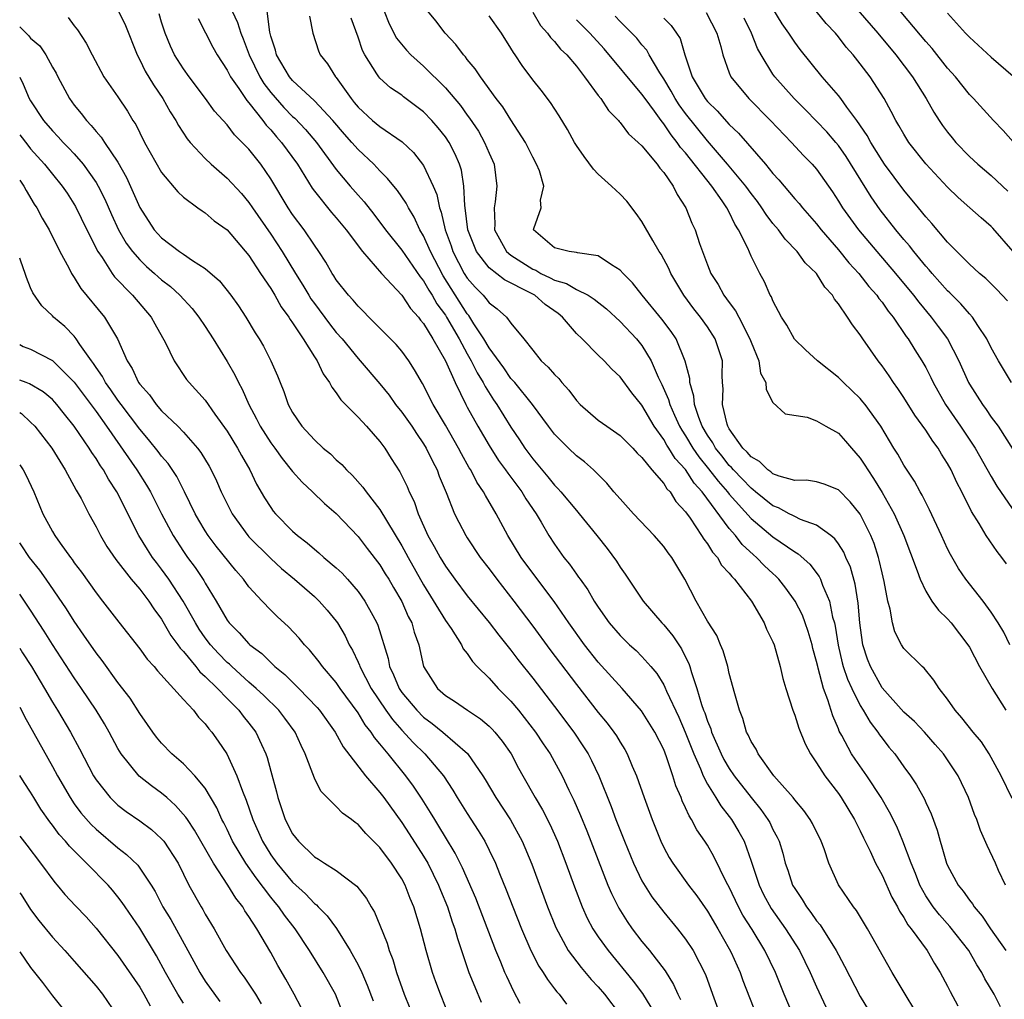
# Model space of a CAD drawing. Units: inches. Extents: x 2646000 to 2649000, y 1560000 to 1561272.
# Drawn here: x 2646000 to 2646090, y 1560701 to 1560790 of the extents above; entities that cross this region are included whole.
import ezdxf

# ---------------------------------------------------------------- set-up
doc = ezdxf.new("R2010")
doc.units = ezdxf.units.IN
doc.header["$MEASUREMENT"] = 0
doc.layers.add('LD26461560_2ft', color=124, linetype='Continuous')

msp = doc.modelspace()

# ---------------------------------------------------------------- linework, layer by layer
at = {"layer": 'LD26461560_2ft'}
for points, elevation in [([(2646091, 1560769.015), (2646089.138, 1560771.138), (2646089, 1560771.286), (2646088.073, 1560772.073), (2646087.053, 1560773), (2646085.962, 1560773.962), (2646085, 1560774.898), (2646083.022, 1560777.022), (2646081.466, 1560779), (2646081, 1560779.734), (2646080.543, 1560780.543), (2646080.261, 1560781), (2646079.836, 1560781.836), (2646079.193, 1560783), (2646077.901, 1560785), (2646077, 1560786.183), (2646076.353, 1560787), (2646075.716, 1560787.716), (2646075, 1560788.675), (2646074.735, 1560789), (2646073.894, 1560789.894), (2646071.374, 1560793)], 8440), ([(2646075.149, 1560793), (2646078.609, 1560789), (2646080.276, 1560787), (2646081.787, 1560785), (2646083.034, 1560783), (2646083.75, 1560781.75), (2646084.233, 1560781), (2646084.541, 1560780.541), (2646085, 1560779.922), (2646085.412, 1560779.412), (2646085.756, 1560779), (2646087, 1560777.713), (2646087.775, 1560777), (2646089, 1560775.96), (2646090.534, 1560774.534)], 8442), ([(2646091, 1560779.049), (2646090.08, 1560780.08), (2646089.193, 1560781), (2646087.385, 1560783), (2646087, 1560783.39), (2646085.725, 1560785), (2646085, 1560785.803), (2646083.582, 1560787.582), (2646083, 1560788.234), (2646079.132, 1560792.868)], 8444), ([(2646090.485, 1560764.485), (2646089.517, 1560765.517), (2646088.519, 1560766.519), (2646087.913, 1560767), (2646087.448, 1560767.448), (2646087, 1560767.833), (2646085.844, 1560769), (2646085, 1560769.867), (2646083.569, 1560771.569), (2646083, 1560772.181), (2646082.346, 1560773), (2646081, 1560774.624), (2646079.227, 1560777), (2646079, 1560777.323), (2646077.957, 1560779), (2646077.63, 1560779.63), (2646076.691, 1560781), (2646075.768, 1560782.232), (2646075.222, 1560783), (2646075, 1560783.287), (2646073.511, 1560785), (2646071.505, 1560787.505), (2646071, 1560788.182), (2646070.468, 1560789), (2646069.856, 1560789.856), (2646069, 1560791.24)], 8438), ([(2646004.441, 1560790.441), (2646005, 1560789.663), (2646005.295, 1560789.296), (2646006.093, 1560788.093), (2646006.633, 1560787), (2646007.717, 1560785), (2646009, 1560783.178), (2646009.865, 1560781.865), (2646010.371, 1560781), (2646010.626, 1560780.626), (2646011, 1560779.859), (2646011.444, 1560779), (2646013, 1560776.253), (2646014.475, 1560774.475), (2646015, 1560773.969), (2646016.32, 1560773), (2646016.719, 1560772.719), (2646017, 1560772.556), (2646017.826, 1560771.826), (2646019, 1560770.979), (2646021, 1560768.625), (2646022.061, 1560767), (2646023, 1560765.609), (2646023.369, 1560765), (2646023.952, 1560763.951), (2646024.66, 1560763), (2646024.778, 1560762.778), (2646025, 1560762.485), (2646025.978, 1560761), (2646027, 1560759.36), (2646027.241, 1560759), (2646027.794, 1560757.795), (2646028.391, 1560757), (2646028.582, 1560756.582), (2646029, 1560756.061), (2646029.412, 1560755.412), (2646031, 1560753.83), (2646031.765, 1560753), (2646033, 1560751.604), (2646033.45, 1560751), (2646034.044, 1560750.044), (2646034.831, 1560748.831), (2646035.484, 1560747.484), (2646035.683, 1560747), (2646036.122, 1560746.122), (2646036.512, 1560745), (2646037.389, 1560743), (2646037.984, 1560741.984), (2646038.51, 1560741), (2646039, 1560740.2), (2646039.868, 1560739), (2646041, 1560737.479), (2646043, 1560735.046), (2646043.888, 1560733.888), (2646045, 1560732.518), (2646045.648, 1560731.648), (2646047, 1560729.947), (2646049, 1560727.337), (2646050.757, 1560725), (2646051.662, 1560723.662), (2646052.07, 1560723), (2646052.394, 1560722.394), (2646053.053, 1560721), (2646054.188, 1560718.188), (2646054.617, 1560717), (2646055.397, 1560715), (2646056.225, 1560713), (2646057, 1560711.377), (2646057.131, 1560711.131), (2646057.915, 1560709.915), (2646059, 1560708.507), (2646060.252, 1560707), (2646061, 1560706.046), (2646061.692, 1560705), (2646062.811, 1560702.811), (2646063.456, 1560701), (2646064.203, 1560699)], 8404), ([(2646009.062, 1560791), (2646009.684, 1560789.684), (2646010.755, 1560787), (2646011, 1560786.551), (2646011.509, 1560785.508), (2646012.252, 1560784.252), (2646013.114, 1560783), (2646013.791, 1560781.791), (2646014.289, 1560781), (2646014.533, 1560780.532), (2646015.331, 1560779.331), (2646015.611, 1560779), (2646017, 1560777.529), (2646017.552, 1560777), (2646019, 1560775.732), (2646020.311, 1560774.311), (2646021, 1560773.477), (2646021.317, 1560773), (2646023, 1560770.579), (2646024.056, 1560769), (2646025.265, 1560767), (2646025.935, 1560765.935), (2646026.482, 1560765), (2646026.681, 1560764.681), (2646027, 1560764.238), (2646028.384, 1560762.384), (2646029, 1560761.603), (2646029.534, 1560761), (2646031, 1560759.215), (2646031.203, 1560759), (2646033, 1560756.877), (2646033.838, 1560755.838), (2646034.434, 1560755), (2646035, 1560754.3), (2646035.91, 1560753), (2646036.336, 1560752.336), (2646037, 1560751.402), (2646037.244, 1560751), (2646037.809, 1560749.809), (2646038.234, 1560749), (2646038.44, 1560748.44), (2646039.066, 1560746.934), (2646039.842, 1560745), (2646040.215, 1560744.215), (2646040.86, 1560743), (2646041, 1560742.782), (2646042.194, 1560741), (2646043, 1560739.953), (2646043.707, 1560739), (2646045.281, 1560737), (2646047, 1560734.702), (2646048.562, 1560732.562), (2646051, 1560729.353), (2646053, 1560726.802), (2646053.815, 1560725.815), (2646054.425, 1560725), (2646054.659, 1560724.659), (2646055, 1560724.073), (2646055.421, 1560723.421), (2646055.657, 1560723), (2646056.119, 1560721.881), (2646056.513, 1560721), (2646057.203, 1560719), (2646057.93, 1560717), (2646058.729, 1560715), (2646059, 1560714.435), (2646059.506, 1560713.505), (2646059.819, 1560713), (2646061.264, 1560711), (2646062.021, 1560710.021), (2646063, 1560708.604), (2646063.954, 1560707), (2646065, 1560705.163), (2646065.171, 1560704.829), (2646065.991, 1560703), (2646066.256, 1560702.256), (2646067.523, 1560699)], 8406), ([(2646070.897, 1560699), (2646070.046, 1560701), (2646069.228, 1560703), (2646068.248, 1560705), (2646067.085, 1560706.915), (2646066.251, 1560708.251), (2646065.844, 1560709), (2646065, 1560710.79), (2646064.758, 1560711.242), (2646063.602, 1560713.602), (2646063, 1560714.64), (2646062.766, 1560715), (2646062.04, 1560716.04), (2646061.554, 1560717), (2646061.325, 1560717.325), (2646061, 1560718.081), (2646060.695, 1560718.695), (2646060.589, 1560719), (2646060.094, 1560720.094), (2646059.827, 1560721), (2646059.258, 1560722.742), (2646059, 1560723.393), (2646058.182, 1560725), (2646056.959, 1560726.959), (2646055.183, 1560729), (2646053, 1560731.411), (2646051.743, 1560733), (2646050.302, 1560735), (2646048.958, 1560736.958), (2646047, 1560739.55), (2646045.939, 1560741), (2646044.719, 1560743), (2646043.644, 1560745), (2646042.659, 1560746.658), (2646042.493, 1560747), (2646041.875, 1560747.875), (2646041.315, 1560749), (2646041.188, 1560749.188), (2646040.47, 1560750.47), (2646040.213, 1560751), (2646039, 1560753.119), (2646037.884, 1560755), (2646036.907, 1560756.906), (2646036.182, 1560758.182), (2646035.636, 1560759), (2646035, 1560759.886), (2646034.497, 1560760.497), (2646031.991, 1560763), (2646031.505, 1560763.505), (2646031, 1560763.992), (2646030.553, 1560764.553), (2646030.119, 1560765), (2646029, 1560766.423), (2646028.783, 1560766.782), (2646028.627, 1560767), (2646028.041, 1560768.041), (2646027.413, 1560769), (2646027, 1560769.575), (2646026.046, 1560771), (2646025, 1560772.391), (2646024.592, 1560773), (2646023, 1560775.672), (2646022.084, 1560777), (2646021, 1560778.36), (2646020.39, 1560779), (2646019.688, 1560779.688), (2646019, 1560780.591), (2646017.846, 1560781.846), (2646017.029, 1560783), (2646015.527, 1560785), (2646015, 1560785.728), (2646014.179, 1560787), (2646013.804, 1560787.804), (2646013.32, 1560789), (2646013, 1560790.017), (2646012.78, 1560790.78)], 8408), ([(2646016.335, 1560790.336), (2646017.699, 1560787.699), (2646018.088, 1560787), (2646019, 1560785.611), (2646019.313, 1560785), (2646020.084, 1560783.916), (2646020.816, 1560782.817), (2646021, 1560782.628), (2646022.273, 1560781), (2646022.577, 1560780.576), (2646023, 1560780.141), (2646023.517, 1560779.517), (2646023.996, 1560779), (2646025.442, 1560777), (2646026.8, 1560774.8), (2646027, 1560774.533), (2646028.576, 1560772.575), (2646029, 1560772.091), (2646029.899, 1560771), (2646031.414, 1560769), (2646033.133, 1560767), (2646035, 1560764.993), (2646035.786, 1560763.786), (2646036.525, 1560763), (2646036.723, 1560762.723), (2646037, 1560762.405), (2646037.837, 1560761), (2646038.995, 1560759), (2646039.882, 1560757), (2646040.859, 1560755), (2646041, 1560754.741), (2646041.955, 1560753), (2646043, 1560751.237), (2646043.873, 1560749.873), (2646044.517, 1560749), (2646044.702, 1560748.702), (2646045, 1560748.333), (2646046, 1560747), (2646046.365, 1560746.365), (2646047.304, 1560745), (2646047.772, 1560744.228), (2646048.486, 1560743), (2646049, 1560742.194), (2646049.845, 1560741), (2646050.366, 1560740.366), (2646051, 1560739.456), (2646051.202, 1560739.202), (2646051.329, 1560739), (2646052.04, 1560738.04), (2646052.637, 1560737), (2646053, 1560736.432), (2646054.01, 1560735), (2646055, 1560733.834), (2646055.868, 1560733), (2646056.464, 1560732.464), (2646057, 1560731.932), (2646057.823, 1560731), (2646058.36, 1560730.36), (2646059, 1560729.314), (2646059.112, 1560729.112), (2646059.26, 1560728.74), (2646060.37, 1560726.37), (2646060.974, 1560725), (2646061.751, 1560723), (2646062.36, 1560721.64), (2646062.603, 1560721), (2646063, 1560720.244), (2646063.782, 1560719), (2646064.236, 1560718.236), (2646065, 1560717.287), (2646065.213, 1560717), (2646065.877, 1560715.877), (2646066.352, 1560715), (2646067, 1560713.198), (2646067.732, 1560711), (2646068.146, 1560710.146), (2646068.851, 1560708.851), (2646070.157, 1560707), (2646071.428, 1560705), (2646072.425, 1560703), (2646073, 1560701.69), (2646073.859, 1560699.859)], 8410), ([(2646019.476, 1560791), (2646019.964, 1560789.964), (2646020.254, 1560789), (2646020.479, 1560788.479), (2646021.017, 1560787), (2646021.995, 1560785), (2646022.375, 1560784.375), (2646023, 1560783.573), (2646024.191, 1560782.191), (2646025, 1560781.365), (2646025.198, 1560781.198), (2646026.18, 1560780.18), (2646027.188, 1560779), (2646029, 1560776.517), (2646030.27, 1560775), (2646031, 1560774.153), (2646031.551, 1560773.551), (2646032.433, 1560772.433), (2646033.505, 1560771), (2646035, 1560769.125), (2646036.684, 1560766.685), (2646037, 1560766.319), (2646037.476, 1560765.476), (2646037.791, 1560765), (2646038.223, 1560764.224), (2646039, 1560763.179), (2646039.113, 1560763), (2646040.247, 1560761), (2646041, 1560759.623), (2646041.366, 1560759), (2646041.904, 1560757.904), (2646042.464, 1560757), (2646042.633, 1560756.633), (2646043.409, 1560755.409), (2646043.702, 1560755), (2646045, 1560752.914), (2646045.773, 1560751.773), (2646046.266, 1560751), (2646047, 1560750.007), (2646048.386, 1560748.386), (2646049, 1560747.605), (2646049.312, 1560747.312), (2646049.582, 1560747), (2646051, 1560745.287), (2646051.257, 1560745), (2646052.877, 1560743), (2646053.804, 1560741.804), (2646054.658, 1560740.658), (2646055, 1560740.089), (2646055.459, 1560739.459), (2646057.124, 1560737), (2646058.83, 1560735), (2646059, 1560734.826), (2646059.826, 1560733.826), (2646060.628, 1560732.628), (2646061, 1560731.856), (2646061.296, 1560731.296), (2646061.396, 1560731), (2646061.536, 1560730.464), (2646062.041, 1560729), (2646062.46, 1560727.54), (2646062.656, 1560727), (2646062.759, 1560726.759), (2646063, 1560726.016), (2646063.304, 1560725.304), (2646063.385, 1560725), (2646064.254, 1560723), (2646064.502, 1560722.502), (2646065, 1560721.667), (2646065.46, 1560721), (2646067, 1560719.021), (2646067.905, 1560717.905), (2646068.549, 1560717), (2646068.711, 1560716.711), (2646069, 1560716.09), (2646069.391, 1560715.391), (2646069.569, 1560715), (2646069.907, 1560713.907), (2646070.136, 1560713), (2646070.368, 1560712.368), (2646070.806, 1560711), (2646071, 1560710.666), (2646071.681, 1560709.681), (2646072.075, 1560709), (2646072.486, 1560708.486), (2646073, 1560707.733), (2646073.342, 1560707.342), (2646074.801, 1560705), (2646075, 1560704.601), (2646075.571, 1560703.571), (2646077, 1560700.78), (2646078.089, 1560699)], 8412), ([(2646082.35, 1560699), (2646081.3, 1560700.701), (2646079.929, 1560703), (2646077.667, 1560707), (2646076.668, 1560708.668), (2646076.393, 1560709), (2646075.002, 1560711.002), (2646074.121, 1560713), (2646073.692, 1560714.308), (2646073.436, 1560715), (2646072.631, 1560716.631), (2646072.427, 1560717), (2646071.838, 1560717.838), (2646071, 1560718.804), (2646070.847, 1560719), (2646069.089, 1560721), (2646067.661, 1560723), (2646067.452, 1560723.452), (2646067, 1560724.154), (2646066.746, 1560724.746), (2646066.596, 1560725), (2646066.248, 1560726.248), (2646065.934, 1560727), (2646065.498, 1560728.502), (2646065, 1560730.364), (2646064.857, 1560731), (2646064.448, 1560732.449), (2646064.204, 1560733), (2646063.855, 1560733.855), (2646063, 1560735.171), (2646061.964, 1560737), (2646060.936, 1560739), (2646059.733, 1560741), (2646059.408, 1560741.408), (2646059, 1560741.992), (2646058.133, 1560743), (2646056.239, 1560745), (2646055, 1560746.349), (2646054.435, 1560747), (2646053.79, 1560747.79), (2646052.562, 1560749), (2646051.74, 1560749.74), (2646051, 1560750.293), (2646050.26, 1560751), (2646049, 1560752.274), (2646048.451, 1560753), (2646046.986, 1560755), (2646045.344, 1560757), (2646045, 1560757.38), (2646044.342, 1560758.342), (2646043, 1560760.189), (2646042.529, 1560761), (2646041.603, 1560762.397), (2646041.23, 1560763), (2646041.137, 1560763.136), (2646041, 1560763.285), (2646038.79, 1560766.79), (2646037.624, 1560769), (2646037, 1560770.446), (2646036.665, 1560771), (2646036.143, 1560772.143), (2646035.607, 1560773), (2646035.417, 1560773.417), (2646034.605, 1560774.605), (2646034.261, 1560775), (2646033.703, 1560775.703), (2646033, 1560776.395), (2646032.445, 1560777), (2646031, 1560778.341), (2646030.431, 1560779), (2646029.744, 1560779.743), (2646028.674, 1560781), (2646027, 1560782.789), (2646025, 1560784.65), (2646024.706, 1560785), (2646023.518, 1560787), (2646023.428, 1560787.428), (2646023, 1560788.721), (2646022.9, 1560789.1), (2646022.663, 1560791)], 8414), ([(2646026.546, 1560790.546), (2646026.851, 1560789), (2646027.376, 1560787.376), (2646027.534, 1560787), (2646028.189, 1560786.189), (2646028.933, 1560785), (2646029, 1560784.927), (2646030.354, 1560783), (2646030.654, 1560782.654), (2646031, 1560782.211), (2646032.321, 1560781), (2646033, 1560780.44), (2646035.048, 1560779.048), (2646036.074, 1560778.073), (2646037, 1560776.881), (2646037.877, 1560775), (2646038.211, 1560774.211), (2646038.448, 1560773), (2646038.605, 1560772.605), (2646038.981, 1560771), (2646039.517, 1560769.517), (2646039.68, 1560769), (2646040.717, 1560767), (2646041, 1560766.551), (2646041.728, 1560765.728), (2646042.448, 1560765), (2646042.712, 1560764.712), (2646043, 1560764.293), (2646043.745, 1560763.745), (2646044.583, 1560763), (2646045, 1560762.449), (2646046.186, 1560761), (2646047, 1560759.958), (2646047.784, 1560759), (2646048.427, 1560758.427), (2646049, 1560757.743), (2646049.375, 1560757.375), (2646049.678, 1560757), (2646050.308, 1560756.308), (2646051, 1560755.356), (2646051.341, 1560755), (2646053, 1560753.574), (2646053.8, 1560753), (2646055, 1560752.173), (2646056.17, 1560751), (2646056.554, 1560750.554), (2646057, 1560750.129), (2646057.898, 1560749), (2646059, 1560747.756), (2646059.282, 1560747.283), (2646059.573, 1560747), (2646060.118, 1560746.118), (2646061, 1560745.174), (2646061.406, 1560744.595), (2646062.464, 1560743), (2646062.66, 1560742.66), (2646063, 1560742.244), (2646063.47, 1560741.471), (2646063.91, 1560741), (2646064.3, 1560740.3), (2646065, 1560739.559), (2646065.236, 1560739.236), (2646065.491, 1560739), (2646067.031, 1560737), (2646068.19, 1560735), (2646068.423, 1560734.423), (2646069, 1560733.265), (2646069.105, 1560733), (2646069.668, 1560731), (2646069.916, 1560729.916), (2646070.182, 1560729), (2646070.817, 1560727), (2646071, 1560726.546), (2646071.367, 1560725.367), (2646071.94, 1560723.94), (2646072.436, 1560723), (2646073, 1560722.173), (2646073.743, 1560721), (2646075, 1560719.376), (2646075.266, 1560719), (2646076.485, 1560717), (2646077, 1560715.966), (2646077.305, 1560715.305), (2646077.897, 1560714.103), (2646078.396, 1560713), (2646079, 1560711.889), (2646079.897, 1560709.897), (2646080.41, 1560709), (2646080.6, 1560708.6), (2646081, 1560708.024), (2646081.366, 1560707.367), (2646081.672, 1560707), (2646083.121, 1560705), (2646083.805, 1560703.806), (2646084.333, 1560703), (2646085, 1560701.746), (2646085.243, 1560701.243), (2646085.935, 1560699.935)], 8416), ([(2646089.856, 1560699.856), (2646089.254, 1560701), (2646088.424, 1560702.424), (2646088.144, 1560703), (2646087.692, 1560703.692), (2646086.942, 1560705), (2646085.205, 1560707.204), (2646084.257, 1560708.257), (2646083.679, 1560709), (2646083, 1560710.024), (2646082.453, 1560711), (2646082.05, 1560712.05), (2646081.651, 1560713), (2646080.902, 1560715), (2646080.343, 1560716.344), (2646079.684, 1560717.683), (2646078.908, 1560719), (2646077.589, 1560721), (2646076.521, 1560722.521), (2646076.205, 1560723), (2646075.3, 1560724.7), (2646075.081, 1560725.081), (2646075, 1560725.296), (2646074.48, 1560726.48), (2646074.032, 1560727.968), (2646073.633, 1560729), (2646073.157, 1560730.843), (2646073.103, 1560731), (2646073, 1560731.473), (2646072.663, 1560732.663), (2646072.588, 1560733), (2646072.227, 1560734.227), (2646071.966, 1560735), (2646071.704, 1560735.703), (2646071.04, 1560737), (2646070.188, 1560738.188), (2646069.535, 1560739), (2646069.275, 1560739.275), (2646069, 1560739.509), (2646068.235, 1560740.235), (2646067.5, 1560741), (2646067.227, 1560741.227), (2646066.191, 1560742.191), (2646065.568, 1560743), (2646065, 1560743.652), (2646062.513, 1560747), (2646061.793, 1560747.793), (2646061, 1560749.046), (2646060.048, 1560750.048), (2646059.473, 1560751), (2646059.282, 1560751.282), (2646059, 1560751.794), (2646058.129, 1560753), (2646057, 1560754.948), (2646056.066, 1560756.066), (2646055, 1560757.541), (2646054.241, 1560758.241), (2646053.54, 1560759), (2646053, 1560759.515), (2646051.528, 1560761), (2646051, 1560761.511), (2646049.716, 1560763), (2646049.316, 1560763.316), (2646048.151, 1560764.151), (2646047.189, 1560765), (2646046.769, 1560765.231), (2646044.416, 1560766.416), (2646043, 1560767.513), (2646041.837, 1560769), (2646041.063, 1560771), (2646040.81, 1560773), (2646040.769, 1560773.231), (2646040.698, 1560775), (2646040.467, 1560776.467), (2646040.295, 1560777), (2646039.906, 1560777.906), (2646039.338, 1560779), (2646039, 1560779.501), (2646038.334, 1560780.334), (2646037.763, 1560781), (2646037, 1560781.8), (2646035.167, 1560783.167), (2646035, 1560783.306), (2646033.977, 1560783.977), (2646033, 1560784.867), (2646032.888, 1560785), (2646032.73, 1560785.27), (2646031.63, 1560787), (2646031.415, 1560787.415), (2646031, 1560788.635), (2646030.372, 1560790.372)], 8418), ([(2646033.38, 1560791), (2646033.851, 1560789.852), (2646034.533, 1560788.533), (2646035.431, 1560787.43), (2646035.84, 1560787), (2646037, 1560785.972), (2646039, 1560783.999), (2646040.371, 1560782.371), (2646041, 1560781.492), (2646041.219, 1560781.218), (2646042.015, 1560780.015), (2646042.589, 1560779), (2646043, 1560778.004), (2646043.454, 1560777), (2646043.711, 1560775), (2646043.563, 1560773.563), (2646043.464, 1560773), (2646043.541, 1560771.541), (2646043.51, 1560771), (2646044.594, 1560769), (2646045, 1560768.664), (2646047, 1560767.381), (2646047.283, 1560767.282), (2646047.748, 1560767), (2646048.596, 1560766.596), (2646049, 1560766.373), (2646050.08, 1560766.08), (2646051, 1560765.534), (2646052.064, 1560765), (2646052.641, 1560764.641), (2646053.747, 1560763.747), (2646055, 1560762.586), (2646056.511, 1560761), (2646057, 1560760.402), (2646057.849, 1560759), (2646058.501, 1560757.499), (2646058.833, 1560756.833), (2646059.45, 1560755.45), (2646059.556, 1560755), (2646059.982, 1560754.018), (2646060.451, 1560753), (2646060.645, 1560752.645), (2646061, 1560752.125), (2646061.674, 1560751), (2646062.214, 1560750.214), (2646063.111, 1560749.111), (2646063.976, 1560747.976), (2646064.836, 1560747), (2646065, 1560746.789), (2646067, 1560744.563), (2646069, 1560742.881), (2646071, 1560741.502), (2646071.326, 1560741.326), (2646072.383, 1560740.383), (2646073.242, 1560739.242), (2646073.357, 1560739), (2646073.544, 1560738.456), (2646074.179, 1560737), (2646074.469, 1560735.531), (2646074.631, 1560735), (2646074.704, 1560734.704), (2646074.974, 1560732.973), (2646075.354, 1560731.354), (2646075.45, 1560731), (2646075.835, 1560729.835), (2646076.222, 1560729), (2646077, 1560727.435), (2646077.277, 1560727), (2646077.9, 1560725.9), (2646078.614, 1560725), (2646078.762, 1560724.762), (2646079, 1560724.44), (2646079.632, 1560723.632), (2646080.167, 1560723), (2646081, 1560721.819), (2646081.6, 1560721), (2646082.167, 1560720.167), (2646082.873, 1560718.873), (2646083, 1560718.568), (2646083.508, 1560717.508), (2646084.036, 1560716.036), (2646084.309, 1560715), (2646084.483, 1560714.483), (2646084.908, 1560713), (2646085, 1560712.792), (2646085.966, 1560711), (2646086.435, 1560710.435), (2646087, 1560709.618), (2646087.272, 1560709.272), (2646087.43, 1560709), (2646088.162, 1560708.162), (2646088.942, 1560707), (2646090.327, 1560705)], 8420), ([(2646090.299, 1560711), (2646089.66, 1560712.34), (2646089.376, 1560713), (2646088.622, 1560714.621), (2646088.003, 1560716.003), (2646087.673, 1560717), (2646087.466, 1560717.467), (2646086.92, 1560719), (2646085.961, 1560721), (2646085, 1560722.477), (2646084.631, 1560723), (2646083.875, 1560723.875), (2646082.873, 1560725), (2646081.958, 1560725.958), (2646081, 1560726.821), (2646079, 1560729.05), (2646077.926, 1560731), (2646077.676, 1560731.676), (2646077.231, 1560733), (2646077.194, 1560733.194), (2646076.957, 1560735), (2646076.818, 1560736.818), (2646076.545, 1560738.545), (2646076.099, 1560740.099), (2646075.689, 1560741), (2646075.485, 1560741.485), (2646075, 1560742.234), (2646074.684, 1560742.684), (2646074.297, 1560743), (2646073, 1560743.944), (2646071.52, 1560744.48), (2646071, 1560744.731), (2646070.833, 1560744.833), (2646070.495, 1560745), (2646069.527, 1560745.527), (2646069, 1560745.72), (2646067.415, 1560747), (2646067.196, 1560747.196), (2646067, 1560747.322), (2646066.193, 1560748.193), (2646065.389, 1560749), (2646065.217, 1560749.217), (2646065, 1560749.418), (2646064.31, 1560750.31), (2646063.746, 1560751), (2646063.49, 1560751.49), (2646063, 1560752.194), (2646062.524, 1560753), (2646062.204, 1560753.796), (2646061.812, 1560755), (2646061.764, 1560755.764), (2646061.389, 1560757), (2646061.375, 1560757.375), (2646060.975, 1560758.975), (2646060.127, 1560761), (2646059.674, 1560761.674), (2646058.816, 1560762.816), (2646057.034, 1560765), (2646056.146, 1560766.146), (2646055.268, 1560767), (2646055, 1560767.303), (2646054.209, 1560767.791), (2646053, 1560768.61), (2646051.108, 1560768.892), (2646051, 1560768.928), (2646050.351, 1560769), (2646049, 1560769.338), (2646047.079, 1560771), (2646047.099, 1560771.099), (2646047.772, 1560773), (2646047.703, 1560773.703), (2646048.021, 1560775), (2646047.61, 1560776.39), (2646047.356, 1560777), (2646047, 1560777.65), (2646046.322, 1560779), (2646045, 1560781.047), (2646044.246, 1560782.246), (2646043.662, 1560783), (2646042.199, 1560785), (2646041.732, 1560785.732), (2646041, 1560786.594), (2646040.83, 1560786.83), (2646040.657, 1560787), (2646039.965, 1560787.965), (2646038.968, 1560789), (2646038.112, 1560790.112), (2646037.387, 1560791)], 8422), ([(2646090.929, 1560718.929), (2646089.901, 1560721), (2646088.814, 1560723), (2646088.1, 1560724.1), (2646087.346, 1560725), (2646086.319, 1560726.319), (2646085.695, 1560727), (2646085, 1560728.029), (2646084.216, 1560729), (2646083.756, 1560729.756), (2646082.85, 1560730.85), (2646082.662, 1560731), (2646081, 1560732.662), (2646080.79, 1560733), (2646080.182, 1560734.182), (2646079.958, 1560735), (2646079.746, 1560736.254), (2646079.521, 1560737), (2646079.196, 1560738.805), (2646079, 1560739.583), (2646078.745, 1560740.745), (2646078.671, 1560741), (2646078.262, 1560742.262), (2646077.967, 1560743), (2646077, 1560744.96), (2646076.083, 1560746.083), (2646075, 1560747.185), (2646073.706, 1560747.705), (2646073, 1560747.919), (2646072.07, 1560748.07), (2646071, 1560748.04), (2646069.573, 1560748.427), (2646069, 1560748.66), (2646068.821, 1560748.821), (2646068.542, 1560749), (2646067.775, 1560749.775), (2646067, 1560750.193), (2646066.642, 1560750.642), (2646066.257, 1560751), (2646065, 1560752.769), (2646064.865, 1560753), (2646064.796, 1560753.204), (2646064.37, 1560755), (2646064.431, 1560756.431), (2646064.383, 1560757), (2646064.356, 1560757.644), (2646064.374, 1560759), (2646063.723, 1560761), (2646063, 1560762.111), (2646062.369, 1560763), (2646061.765, 1560763.765), (2646060.834, 1560765), (2646059.643, 1560767), (2646059.452, 1560767.452), (2646058.758, 1560768.758), (2646058.593, 1560769), (2646057.986, 1560770.014), (2646057, 1560771.754), (2646056.487, 1560772.487), (2646055.61, 1560773.61), (2646055, 1560774.248), (2646054.221, 1560775), (2646053, 1560776.089), (2646052.556, 1560776.556), (2646051.703, 1560777.703), (2646051, 1560778.723), (2646050.835, 1560779), (2646050.188, 1560780.188), (2646049.433, 1560781.433), (2646048.641, 1560782.641), (2646047.776, 1560783.776), (2646047, 1560784.727), (2646046.035, 1560786.035), (2646045.402, 1560787), (2646045.231, 1560787.231), (2646045, 1560787.631), (2646044.123, 1560789), (2646043, 1560790.577)], 8424), ([(2646047, 1560790.909), (2646047.706, 1560789.706), (2646048.365, 1560789), (2646048.614, 1560788.613), (2646049, 1560788.221), (2646049.539, 1560787.539), (2646050.117, 1560787), (2646051, 1560785.96), (2646051.75, 1560785), (2646053, 1560783.299), (2646053.236, 1560783), (2646053.928, 1560781.928), (2646054.845, 1560781), (2646054.908, 1560780.908), (2646055, 1560780.82), (2646055.771, 1560779.771), (2646056.665, 1560779), (2646057, 1560778.678), (2646058.387, 1560777), (2646058.639, 1560776.639), (2646059, 1560776.232), (2646059.85, 1560775), (2646060.228, 1560774.228), (2646061.022, 1560773), (2646061.587, 1560771.587), (2646061.864, 1560771), (2646062.274, 1560769.726), (2646063, 1560767.792), (2646063.317, 1560767), (2646063.989, 1560765.989), (2646064.516, 1560765), (2646065, 1560764.338), (2646065.587, 1560763.587), (2646065.868, 1560763), (2646066.901, 1560761), (2646067, 1560760.705), (2646067.704, 1560759), (2646067.867, 1560757.867), (2646068.35, 1560757), (2646068.369, 1560756.369), (2646069, 1560755.172), (2646070.131, 1560754.131), (2646072.15, 1560753.85), (2646073, 1560753.497), (2646073.835, 1560753), (2646075, 1560752.368), (2646075.653, 1560751.653), (2646076.196, 1560751), (2646077, 1560750.083), (2646077.435, 1560749.435), (2646077.681, 1560749), (2646078.219, 1560748.22), (2646079, 1560746.94), (2646080.106, 1560745), (2646080.995, 1560743), (2646082.226, 1560739.774), (2646082.48, 1560739), (2646083, 1560737.904), (2646083.564, 1560737), (2646084.159, 1560736.159), (2646085, 1560735.383), (2646085.325, 1560735), (2646086.863, 1560733), (2646087, 1560732.774), (2646087.932, 1560731), (2646089.073, 1560729), (2646090.348, 1560727)], 8426), ([(2646090.713, 1560733), (2646090.156, 1560734.156), (2646089.64, 1560735), (2646089, 1560735.994), (2646088.274, 1560737), (2646086.663, 1560739), (2646085.987, 1560739.988), (2646085.256, 1560741.256), (2646085, 1560741.779), (2646084.456, 1560743), (2646083.352, 1560745.352), (2646083, 1560746.013), (2646082.683, 1560746.683), (2646082.485, 1560747), (2646081.984, 1560747.984), (2646081, 1560749.451), (2646080.448, 1560750.448), (2646080.09, 1560751), (2646078.882, 1560753), (2646077.438, 1560755), (2646077.247, 1560755.247), (2646077, 1560755.531), (2646075.472, 1560757), (2646075, 1560757.479), (2646073.094, 1560759), (2646071.993, 1560759.993), (2646070.97, 1560760.97), (2646070.268, 1560762.268), (2646069.787, 1560763), (2646069, 1560764.484), (2646068.859, 1560764.859), (2646068.764, 1560765), (2646068.221, 1560766.221), (2646067.788, 1560767), (2646067, 1560768.577), (2646066.697, 1560769.302), (2646065.86, 1560771), (2646065.507, 1560771.507), (2646065, 1560772.592), (2646064.786, 1560773), (2646064.353, 1560773.647), (2646063.397, 1560775), (2646061, 1560778.031), (2646060.541, 1560778.541), (2646060.244, 1560779), (2646059.681, 1560779.681), (2646059, 1560780.709), (2646058.763, 1560781), (2646058.145, 1560781.855), (2646057.284, 1560783), (2646057, 1560783.419), (2646053.547, 1560787.547), (2646052.225, 1560789), (2646051, 1560790.231)], 8428), ([(2646090.411, 1560740.41), (2646089.974, 1560741), (2646089.538, 1560741.538), (2646088.544, 1560743), (2646087.892, 1560744.108), (2646087.196, 1560745.197), (2646086.304, 1560747), (2646085.843, 1560747.843), (2646085.331, 1560749), (2646085, 1560749.594), (2646084.447, 1560750.447), (2646084.13, 1560751), (2646083.636, 1560751.636), (2646083, 1560752.631), (2646082.005, 1560754.005), (2646081, 1560755.643), (2646080.454, 1560756.454), (2646080.052, 1560757), (2646079.636, 1560757.635), (2646079, 1560758.537), (2646078.635, 1560759), (2646077.241, 1560761), (2646077, 1560761.369), (2646076.276, 1560762.276), (2646075.824, 1560763), (2646075, 1560764.206), (2646074.636, 1560764.636), (2646074.452, 1560765), (2646073.742, 1560765.742), (2646072.98, 1560767), (2646071.969, 1560767.969), (2646071.219, 1560769), (2646070.13, 1560770.13), (2646069.497, 1560771), (2646069, 1560771.581), (2646068.382, 1560772.382), (2646067.998, 1560773), (2646067.579, 1560773.579), (2646067, 1560774.311), (2646066.505, 1560775), (2646064.844, 1560777), (2646063, 1560779.126), (2646061, 1560781.637), (2646060.421, 1560782.421), (2646060.046, 1560783), (2646059.681, 1560783.681), (2646059, 1560784.81), (2646058.636, 1560785.364), (2646057.674, 1560787), (2646057.436, 1560787.436), (2646057, 1560787.932), (2646056.529, 1560788.528), (2646055.542, 1560789.542), (2646055, 1560790.065), (2646054.553, 1560790.553)], 8430), ([(2646059, 1560790.358), (2646059.685, 1560789.685), (2646060.178, 1560789), (2646060.494, 1560788.495), (2646060.932, 1560787), (2646061.607, 1560785), (2646062.807, 1560783), (2646063, 1560782.753), (2646063.89, 1560781.89), (2646065, 1560780.635), (2646065.839, 1560779.839), (2646068.312, 1560777), (2646069, 1560776.152), (2646069.556, 1560775.556), (2646071, 1560773.841), (2646071.397, 1560773.397), (2646071.705, 1560773), (2646073, 1560771.535), (2646073.412, 1560771), (2646075, 1560769.165), (2646075.966, 1560767.966), (2646076.861, 1560767), (2646077.796, 1560765.795), (2646078.511, 1560765), (2646078.703, 1560764.703), (2646079, 1560764.354), (2646079.554, 1560763.554), (2646080.002, 1560763), (2646081.217, 1560761.217), (2646081.385, 1560761), (2646081.998, 1560759.998), (2646082.643, 1560759), (2646083, 1560758.376), (2646083.467, 1560757.468), (2646083.68, 1560757), (2646084.802, 1560755), (2646086.181, 1560753), (2646087.514, 1560751), (2646089, 1560748.407), (2646089.528, 1560747.528), (2646093, 1560742.439)], 8432), ([(2646062.888, 1560790.888), (2646063.865, 1560789), (2646064.22, 1560787.779), (2646064.403, 1560787), (2646065, 1560785.355), (2646065.145, 1560785), (2646066.781, 1560783), (2646068.768, 1560781), (2646070.697, 1560779), (2646071.804, 1560777.804), (2646072.601, 1560777), (2646073, 1560776.538), (2646074.46, 1560774.46), (2646075, 1560773.628), (2646075.38, 1560773), (2646076.831, 1560771), (2646078.51, 1560769), (2646080.239, 1560767), (2646081.885, 1560765), (2646082.36, 1560764.36), (2646083.506, 1560763), (2646084.15, 1560762.15), (2646084.986, 1560761), (2646086.024, 1560759), (2646086.922, 1560757), (2646087, 1560756.865), (2646088.196, 1560755), (2646088.544, 1560754.544), (2646089, 1560753.851), (2646089.634, 1560753), (2646091, 1560750.851)], 8434), ([(2646090.844, 1560757), (2646089.655, 1560759), (2646089, 1560760.182), (2646088.599, 1560761), (2646087.762, 1560762.238), (2646087.273, 1560763), (2646087, 1560763.295), (2646086.213, 1560764.213), (2646085.214, 1560765.214), (2646085, 1560765.406), (2646083.581, 1560767), (2646083.324, 1560767.324), (2646083, 1560767.671), (2646081.899, 1560769), (2646081.511, 1560769.511), (2646081, 1560770.092), (2646080.25, 1560771), (2646078.833, 1560772.833), (2646077.998, 1560773.998), (2646075.701, 1560777.701), (2646075, 1560778.722), (2646074.772, 1560779), (2646073.948, 1560779.948), (2646073, 1560780.948), (2646071.983, 1560781.983), (2646070.952, 1560783), (2646069.171, 1560785), (2646069, 1560785.238), (2646067.922, 1560787), (2646067.593, 1560787.593), (2646067.026, 1560789), (2646066.372, 1560790.372)], 8436), ([(2646085, 1560790.829), (2646086.632, 1560789), (2646087, 1560788.614), (2646089, 1560786.802), (2646091, 1560785.046)], 8446), ([(2646000, 1560789.58), (2646000.794, 1560788.794), (2646001, 1560788.547), (2646001.832, 1560787.832), (2646002.404, 1560787), (2646003, 1560785.897), (2646003.329, 1560785.328), (2646003.483, 1560785), (2646004.562, 1560783), (2646005, 1560782.394), (2646005.633, 1560781.633), (2646006.106, 1560781), (2646006.554, 1560780.553), (2646007, 1560779.994), (2646007.474, 1560779.474), (2646007.765, 1560779), (2646009, 1560777.193), (2646009.789, 1560775.789), (2646011, 1560773.038), (2646012.33, 1560771), (2646013, 1560770.249), (2646014.641, 1560769), (2646015, 1560768.747), (2646015.819, 1560768.181), (2646017, 1560767.443), (2646018.311, 1560766.311), (2646019.351, 1560765), (2646020.036, 1560764.036), (2646020.719, 1560763), (2646021.558, 1560761.558), (2646021.926, 1560761), (2646022.329, 1560760.329), (2646023.018, 1560759), (2646023.614, 1560757.614), (2646023.851, 1560757), (2646024.194, 1560756.194), (2646024.595, 1560755), (2646025, 1560754.265), (2646025.855, 1560753), (2646027, 1560751.746), (2646027.815, 1560751), (2646028.469, 1560750.469), (2646029, 1560749.945), (2646029.513, 1560749.513), (2646029.939, 1560749), (2646030.489, 1560748.489), (2646031.437, 1560747.438), (2646031.729, 1560747), (2646033, 1560745.388), (2646035, 1560742.052), (2646035.381, 1560741.381), (2646035.574, 1560741), (2646037, 1560738.496), (2646039, 1560735.219), (2646039.516, 1560734.483), (2646040.47, 1560733), (2646040.632, 1560732.632), (2646041, 1560732.19), (2646041.472, 1560731.472), (2646041.92, 1560731), (2646043, 1560729.927), (2646043.819, 1560729), (2646045, 1560727.821), (2646045.683, 1560727), (2646047.253, 1560725), (2646047.943, 1560723.942), (2646048.582, 1560723), (2646049.692, 1560721), (2646050.314, 1560719.686), (2646050.769, 1560718.769), (2646051.377, 1560717.377), (2646051.955, 1560715.955), (2646053.882, 1560711), (2646054.211, 1560710.211), (2646054.88, 1560708.88), (2646055.655, 1560707.655), (2646056.115, 1560707), (2646057, 1560705.838), (2646057.681, 1560705), (2646059.129, 1560703.129), (2646059.905, 1560701.905), (2646060.284, 1560701), (2646060.52, 1560700.52)], 8402), ([(2646000, 1560784.956), (2646000.32, 1560784.32), (2646000.883, 1560783), (2646001, 1560782.802), (2646002.186, 1560781), (2646003, 1560780.051), (2646003.514, 1560779.514), (2646003.969, 1560779), (2646004.484, 1560778.484), (2646005, 1560777.933), (2646005.828, 1560777), (2646007, 1560775.335), (2646007.198, 1560775), (2646007.79, 1560773.79), (2646008.397, 1560772.397), (2646009.049, 1560771), (2646009.767, 1560769.767), (2646010.33, 1560769), (2646011, 1560768.228), (2646011.63, 1560767.631), (2646012.364, 1560767), (2646012.694, 1560766.694), (2646013, 1560766.425), (2646013.805, 1560765.805), (2646014.682, 1560765), (2646015.789, 1560763.789), (2646016.413, 1560763), (2646017, 1560762.134), (2646017.724, 1560761), (2646019, 1560758.924), (2646019.717, 1560757.717), (2646020.058, 1560757), (2646020.39, 1560756.39), (2646020.995, 1560755), (2646021.688, 1560753.688), (2646022.027, 1560753), (2646023, 1560751.49), (2646023.366, 1560751), (2646024.042, 1560750.042), (2646025, 1560748.874), (2646025.873, 1560747.873), (2646026.836, 1560747), (2646027.928, 1560745.928), (2646029, 1560745.02), (2646031, 1560742.913), (2646031.824, 1560741.824), (2646033, 1560740.313), (2646033.494, 1560739.494), (2646033.811, 1560739), (2646034.24, 1560738.24), (2646035, 1560736.967), (2646035.591, 1560735.591), (2646035.912, 1560735), (2646036.14, 1560734.14), (2646036.551, 1560733), (2646036.983, 1560731), (2646038.262, 1560729), (2646039, 1560728.36), (2646039.834, 1560727.834), (2646041.023, 1560727), (2646042.217, 1560726.217), (2646043, 1560725.55), (2646043.28, 1560725.279), (2646043.533, 1560725), (2646044.186, 1560724.186), (2646045.023, 1560723), (2646045.705, 1560721.705), (2646046.097, 1560721), (2646047.222, 1560719), (2646047.889, 1560717.89), (2646048.566, 1560716.566), (2646049.274, 1560715), (2646050.036, 1560713), (2646050.822, 1560710.822), (2646051.522, 1560709), (2646051.979, 1560707.979), (2646052.504, 1560707), (2646053, 1560706.253), (2646053.896, 1560705), (2646056.21, 1560702.21), (2646057.054, 1560701.054), (2646057.81, 1560699.81)], 8400), ([(2646000, 1560779.691), (2646000.731, 1560778.731), (2646001, 1560778.4), (2646002.263, 1560777), (2646003, 1560776.072), (2646003.892, 1560775), (2646004.334, 1560774.334), (2646005.111, 1560773.111), (2646006.148, 1560771), (2646007.17, 1560769), (2646007.541, 1560768.459), (2646008.464, 1560767), (2646008.685, 1560766.685), (2646010.326, 1560765), (2646012.044, 1560763), (2646012.378, 1560762.378), (2646013.366, 1560760.634), (2646014.157, 1560759), (2646015.287, 1560757.287), (2646015.519, 1560757), (2646017, 1560755.391), (2646017.888, 1560754.112), (2646019, 1560752.561), (2646019.95, 1560751), (2646020.312, 1560750.312), (2646021.082, 1560749), (2646021.702, 1560747.702), (2646022.44, 1560746.44), (2646023, 1560745.556), (2646023.231, 1560745.231), (2646023.43, 1560745), (2646025, 1560743.404), (2646025.451, 1560743), (2646026.336, 1560742.336), (2646027, 1560741.748), (2646027.418, 1560741.418), (2646027.863, 1560741), (2646029, 1560740.042), (2646029.545, 1560739.545), (2646030.037, 1560739), (2646031, 1560737.886), (2646031.628, 1560737), (2646032.336, 1560735.664), (2646032.706, 1560735), (2646032.798, 1560734.798), (2646033.746, 1560731.746), (2646033.877, 1560731), (2646034.25, 1560730.25), (2646034.749, 1560729), (2646035, 1560728.638), (2646036.375, 1560727), (2646037, 1560726.363), (2646037.79, 1560725.79), (2646038.762, 1560725), (2646041.031, 1560723.031), (2646042.425, 1560721), (2646042.649, 1560720.649), (2646043.621, 1560719), (2646044.957, 1560716.957), (2646046.041, 1560715), (2646046.922, 1560712.922), (2646048.351, 1560709), (2646049.105, 1560707.105), (2646050.252, 1560705), (2646051.442, 1560703.442), (2646052.359, 1560702.359), (2646053, 1560701.676), (2646053.574, 1560701), (2646055, 1560699.103)], 8398), ([(2646000, 1560775.534), (2646000.389, 1560775), (2646000.588, 1560774.588), (2646001.341, 1560773.341), (2646001.578, 1560773), (2646002.062, 1560772.062), (2646002.706, 1560771), (2646003.684, 1560769), (2646004.496, 1560767.504), (2646004.743, 1560767), (2646005, 1560766.632), (2646005.615, 1560765.614), (2646007.773, 1560763), (2646008.966, 1560761), (2646009.838, 1560759), (2646010.298, 1560758.298), (2646010.895, 1560757), (2646011, 1560756.854), (2646011.877, 1560755.877), (2646012.5, 1560755), (2646013, 1560754.428), (2646014.487, 1560753), (2646015, 1560752.46), (2646016.303, 1560751), (2646016.607, 1560750.608), (2646017.356, 1560749.356), (2646017.552, 1560749), (2646018.022, 1560748.022), (2646018.463, 1560747), (2646019, 1560745.892), (2646019.456, 1560745), (2646020.886, 1560743), (2646021, 1560742.871), (2646023, 1560740.883), (2646023.991, 1560739.991), (2646025.189, 1560739), (2646027, 1560737.42), (2646027.441, 1560737), (2646028.173, 1560736.173), (2646029, 1560735.15), (2646029.102, 1560735), (2646029.805, 1560733.805), (2646030.181, 1560733), (2646030.49, 1560732.49), (2646031, 1560731.417), (2646031.13, 1560731.13), (2646031.166, 1560731), (2646032.196, 1560729), (2646033.54, 1560727), (2646034.145, 1560726.145), (2646035, 1560725.179), (2646036.041, 1560724.041), (2646037.105, 1560723), (2646038.811, 1560721), (2646039.683, 1560719.683), (2646040.086, 1560719), (2646041, 1560717.544), (2646042.002, 1560716.002), (2646042.601, 1560715), (2646043, 1560714.197), (2646043.575, 1560713), (2646043.953, 1560712.047), (2646044.574, 1560710.574), (2646045.171, 1560709), (2646045.957, 1560707), (2646046.815, 1560705), (2646047.564, 1560703.564), (2646047.957, 1560703), (2646048.341, 1560702.341), (2646049, 1560701.509), (2646049.215, 1560701.215), (2646049.421, 1560701), (2646050.085, 1560700.085)], 8396), ([(2646045.837, 1560700.163), (2646045.255, 1560701.255), (2646044.611, 1560702.611), (2646044.443, 1560703), (2646044.073, 1560703.927), (2646043.616, 1560705), (2646041.791, 1560709.791), (2646040.57, 1560712.57), (2646039.906, 1560713.906), (2646039, 1560715.385), (2646038.402, 1560716.402), (2646038.016, 1560717), (2646037.638, 1560717.638), (2646036.865, 1560718.865), (2646036.063, 1560720.063), (2646035.377, 1560721), (2646033.743, 1560723), (2646033, 1560723.936), (2646032.506, 1560724.506), (2646032.208, 1560725), (2646031.662, 1560725.662), (2646031, 1560726.757), (2646029.361, 1560729), (2646029, 1560729.537), (2646027.727, 1560731), (2646027.431, 1560731.43), (2646026.539, 1560732.539), (2646026.083, 1560733), (2646025.599, 1560733.599), (2646024.632, 1560734.632), (2646023.586, 1560735.586), (2646023, 1560736.167), (2646022.198, 1560737), (2646021, 1560738.305), (2646020.492, 1560739), (2646019.787, 1560739.787), (2646018.012, 1560742.012), (2646017.269, 1560743), (2646017, 1560743.426), (2646016.416, 1560744.416), (2646016.087, 1560745), (2646015.101, 1560747), (2646014.389, 1560748.389), (2646013.587, 1560749.587), (2646013, 1560750.259), (2646012.693, 1560750.693), (2646011.802, 1560751.802), (2646011, 1560752.733), (2646009.294, 1560755), (2646009, 1560755.4), (2646008.349, 1560756.349), (2646007.864, 1560757), (2646007.571, 1560757.571), (2646007, 1560758.375), (2646006.758, 1560758.758), (2646006.563, 1560759), (2646005.521, 1560760.478), (2646005.186, 1560761), (2646005, 1560761.241), (2646004.135, 1560762.135), (2646003.106, 1560763), (2646003, 1560763.114), (2646002.015, 1560764.015), (2646001.212, 1560765.213), (2646001, 1560765.68), (2646000.626, 1560766.627), (2646000.512, 1560767), (2646000.116, 1560768.115), (2646000, 1560768.408)], 8394), ([(2646000, 1560760.488), (2646000.306, 1560760.305), (2646001, 1560760.052), (2646003, 1560759.024), (2646005, 1560757.03), (2646007, 1560754.347), (2646007.957, 1560753), (2646010.737, 1560749), (2646011.619, 1560747.619), (2646011.976, 1560747), (2646012.986, 1560745), (2646014.046, 1560743), (2646015, 1560741.538), (2646015.375, 1560741), (2646016.073, 1560740.073), (2646016.872, 1560738.872), (2646017, 1560738.628), (2646017.989, 1560737), (2646019, 1560735.253), (2646019.19, 1560735), (2646020.105, 1560734.105), (2646021, 1560733.078), (2646021.084, 1560733), (2646022.187, 1560732.187), (2646023, 1560731.37), (2646023.203, 1560731.203), (2646023.388, 1560731), (2646024.282, 1560730.282), (2646025.57, 1560729), (2646027.25, 1560727.25), (2646027.46, 1560727), (2646028.889, 1560725), (2646029.64, 1560723.64), (2646031.681, 1560721), (2646033, 1560719.475), (2646033.36, 1560719), (2646035, 1560716.72), (2646035.683, 1560715.683), (2646037, 1560713.633), (2646037.375, 1560713), (2646038.37, 1560711), (2646038.541, 1560710.541), (2646039.18, 1560709), (2646039.616, 1560707.616), (2646039.847, 1560707), (2646040.094, 1560706.094), (2646041.151, 1560703), (2646041.681, 1560701.681), (2646042.283, 1560700.283)], 8392), ([(2646040.377, 1560696.377), (2646038.554, 1560701), (2646038.128, 1560702.128), (2646037.828, 1560703), (2646037.249, 1560705), (2646036.726, 1560707), (2646036.11, 1560709), (2646035.778, 1560709.778), (2646035.309, 1560711), (2646035, 1560711.571), (2646034.067, 1560713), (2646033, 1560714.436), (2646031.718, 1560715.718), (2646031, 1560716.556), (2646030.73, 1560716.73), (2646030.399, 1560717), (2646029.586, 1560717.586), (2646029, 1560718.196), (2646028.161, 1560719), (2646027.582, 1560719.582), (2646027, 1560720.781), (2646026.163, 1560723), (2646025.771, 1560723.771), (2646025.222, 1560725), (2646024.292, 1560726.292), (2646023.749, 1560727), (2646022.364, 1560728.364), (2646021.677, 1560729), (2646021, 1560729.583), (2646019.42, 1560731), (2646019.211, 1560731.211), (2646019, 1560731.387), (2646018.209, 1560732.209), (2646017.48, 1560733), (2646017, 1560733.632), (2646016.437, 1560734.437), (2646016.092, 1560735), (2646014.987, 1560737), (2646013.669, 1560739), (2646013, 1560739.923), (2646012.522, 1560740.523), (2646012.177, 1560741), (2646011.705, 1560741.705), (2646010.926, 1560743), (2646008.91, 1560747), (2646008.145, 1560748.145), (2646007.68, 1560749), (2646007.395, 1560749.395), (2646007, 1560750.049), (2646006.598, 1560750.598), (2646006.368, 1560751), (2646005, 1560753.027), (2646004.107, 1560754.107), (2646003.403, 1560755), (2646003.213, 1560755.213), (2646003, 1560755.442), (2646002.164, 1560756.164), (2646000.9, 1560756.9), (2646000.603, 1560757), (2646000, 1560757.236)], 8390), ([(2646000, 1560754.261), (2646000.158, 1560754.157), (2646001, 1560753.375), (2646001.376, 1560753), (2646002.931, 1560751), (2646004.17, 1560749), (2646005.166, 1560747.166), (2646005.279, 1560747), (2646005.62, 1560746.38), (2646006.334, 1560745), (2646007, 1560743.808), (2646007.401, 1560743), (2646007.991, 1560741.991), (2646008.799, 1560740.799), (2646010.219, 1560739), (2646011, 1560738.079), (2646011.822, 1560737), (2646012.286, 1560736.286), (2646013, 1560735.348), (2646013.857, 1560733.857), (2646014.484, 1560733), (2646014.688, 1560732.688), (2646015, 1560732.37), (2646016.134, 1560731), (2646016.513, 1560730.513), (2646017, 1560730.099), (2646018.12, 1560729), (2646019, 1560728.079), (2646020.085, 1560727), (2646020.472, 1560726.472), (2646021, 1560725.824), (2646021.628, 1560725), (2646022.149, 1560723.851), (2646022.556, 1560723), (2646022.677, 1560722.677), (2646023, 1560721.409), (2646023.521, 1560719.521), (2646023.643, 1560719), (2646024.334, 1560717), (2646025, 1560715.683), (2646025.549, 1560715), (2646027, 1560713.576), (2646027.374, 1560713.374), (2646027.918, 1560713), (2646029, 1560712.316), (2646030.892, 1560710.892), (2646031.761, 1560709.761), (2646032.199, 1560709), (2646032.513, 1560708.513), (2646033, 1560707.332), (2646033.661, 1560705.661), (2646033.85, 1560705), (2646034.184, 1560704.184), (2646034.528, 1560703), (2646035.226, 1560701), (2646035.734, 1560699.734)], 8388), ([(2646000, 1560749.484), (2646000.322, 1560749), (2646000.56, 1560748.56), (2646001.292, 1560747), (2646002.117, 1560745), (2646003, 1560743.357), (2646003.21, 1560743), (2646003.705, 1560742.295), (2646004.647, 1560741), (2646004.805, 1560740.804), (2646005, 1560740.513), (2646005.649, 1560739.649), (2646007, 1560737.751), (2646007.601, 1560737), (2646009.073, 1560735.073), (2646011, 1560732.621), (2646011.683, 1560731.683), (2646012.308, 1560731), (2646012.617, 1560730.617), (2646015, 1560727.978), (2646015.91, 1560727), (2646016.382, 1560726.382), (2646017, 1560725.75), (2646017.312, 1560725.312), (2646017.593, 1560725), (2646018.181, 1560724.181), (2646018.961, 1560723), (2646019.905, 1560721), (2646020.407, 1560719.593), (2646020.758, 1560718.758), (2646021.351, 1560717), (2646022.24, 1560715), (2646023, 1560713.769), (2646023.545, 1560713), (2646025, 1560711.252), (2646026.188, 1560710.188), (2646027, 1560709.307), (2646027.184, 1560709.183), (2646027.347, 1560709), (2646028.17, 1560708.17), (2646029.008, 1560707.008), (2646030.289, 1560705), (2646031, 1560703.693), (2646031.33, 1560703), (2646031.84, 1560701.84), (2646032.39, 1560700.391)], 8386), ([(2646029.52, 1560699.52), (2646028.923, 1560701), (2646027.814, 1560703), (2646026.536, 1560705), (2646025.224, 1560707), (2646024.25, 1560708.25), (2646023.745, 1560709), (2646023.397, 1560709.397), (2646023, 1560709.89), (2646021.653, 1560711.653), (2646020.719, 1560713), (2646019.501, 1560715), (2646019, 1560716.072), (2646018.695, 1560716.695), (2646018.527, 1560717), (2646018.07, 1560718.07), (2646017, 1560719.854), (2646016.042, 1560721), (2646015, 1560722.102), (2646013.952, 1560723), (2646013, 1560723.981), (2646012.54, 1560724.54), (2646012.192, 1560725), (2646011.712, 1560725.712), (2646011, 1560726.702), (2646010.111, 1560728.111), (2646009, 1560729.545), (2646007.55, 1560731.55), (2646007, 1560732.251), (2646005.891, 1560733.891), (2646005, 1560735.15), (2646004.282, 1560736.282), (2646002.417, 1560739), (2646001.831, 1560739.831), (2646000.897, 1560741), (2646000.14, 1560742.14), (2646000, 1560742.34)], 8384), ([(2646025.79, 1560699.79), (2646025.157, 1560701), (2646024.38, 1560702.38), (2646023.642, 1560703.642), (2646023, 1560704.809), (2646021.716, 1560707), (2646021, 1560708.119), (2646020.636, 1560708.636), (2646020.433, 1560709), (2646019.787, 1560709.787), (2646019.065, 1560711), (2646017.744, 1560713), (2646016.028, 1560716.028), (2646015.362, 1560717), (2646015.227, 1560717.227), (2646014.287, 1560718.287), (2646013.472, 1560719), (2646013, 1560719.409), (2646012.076, 1560720.076), (2646010.958, 1560720.958), (2646009.298, 1560723), (2646009, 1560723.496), (2646008.195, 1560725), (2646007.76, 1560725.76), (2646007.004, 1560727), (2646005.671, 1560729), (2646005, 1560729.972), (2646003, 1560733.026), (2646002.244, 1560734.243), (2646001, 1560736.163), (2646000.445, 1560737), (2646000, 1560737.638)], 8382), ([(2646000, 1560732.68), (2646000.271, 1560732.271), (2646001.073, 1560731), (2646002.276, 1560729), (2646003, 1560727.743), (2646003.466, 1560727), (2646004.649, 1560725), (2646005.475, 1560723.474), (2646006.759, 1560721), (2646007, 1560720.621), (2646008.29, 1560719), (2646008.642, 1560718.642), (2646009, 1560718.313), (2646009.745, 1560717.745), (2646011, 1560716.864), (2646012.07, 1560716.07), (2646013, 1560715.236), (2646013.202, 1560715), (2646014.517, 1560713), (2646015.498, 1560711), (2646016.611, 1560709), (2646016.763, 1560708.763), (2646017, 1560708.326), (2646017.806, 1560707), (2646018.915, 1560705), (2646020.23, 1560703), (2646020.563, 1560702.563), (2646021, 1560701.92), (2646021.588, 1560701), (2646022.109, 1560700.109)], 8380), ([(2646000, 1560727.274), (2646000.153, 1560727), (2646000.432, 1560726.432), (2646003, 1560721.865), (2646003.459, 1560721), (2646004.609, 1560719), (2646005, 1560718.439), (2646005.616, 1560717.616), (2646006.542, 1560716.542), (2646007, 1560716.101), (2646009, 1560714.394), (2646009.799, 1560713.799), (2646010.811, 1560712.811), (2646011, 1560712.557), (2646012.035, 1560711), (2646012.404, 1560710.404), (2646013.122, 1560709), (2646013.833, 1560707.833), (2646015.408, 1560705), (2646016.494, 1560703), (2646017, 1560702.192), (2646018.332, 1560700.332)], 8378), ([(2646015, 1560700.173), (2646014.489, 1560701), (2646013.343, 1560703), (2646012.522, 1560704.522), (2646011, 1560707.059), (2646009.663, 1560709), (2646009.402, 1560709.402), (2646009, 1560709.933), (2646008.514, 1560710.515), (2646008.092, 1560711), (2646006.118, 1560713), (2646004.55, 1560714.55), (2646004.202, 1560715), (2646003.629, 1560715.629), (2646003, 1560716.493), (2646002.773, 1560716.773), (2646001.944, 1560717.944), (2646001.284, 1560719), (2646001, 1560719.488), (2646000.395, 1560720.395), (2646000, 1560721.032)], 8376), ([(2646000, 1560715.461), (2646000.643, 1560714.642), (2646001.9, 1560713), (2646003.22, 1560711.22), (2646003.424, 1560711), (2646004.146, 1560710.146), (2646005.103, 1560709.103), (2646006.083, 1560708.083), (2646007, 1560707.04), (2646009, 1560704.549), (2646011, 1560701.632), (2646011.373, 1560701), (2646011.952, 1560699.952)], 8374), ([(2646000, 1560710.298), (2646000.122, 1560710.121), (2646001, 1560708.759), (2646001.756, 1560707.756), (2646003, 1560706.23), (2646004.137, 1560705), (2646005, 1560704.035), (2646007, 1560701.736), (2646007.585, 1560701), (2646008.97, 1560699)], 8372), ([(2646000, 1560704.889), (2646001, 1560703.459), (2646002.087, 1560702.087), (2646003, 1560700.866), (2646004.492, 1560699)], 8370)]:
    msp.add_lwpolyline(points, dxfattribs=dict(at, elevation=elevation))

doc.saveas('drawing.dxf')
